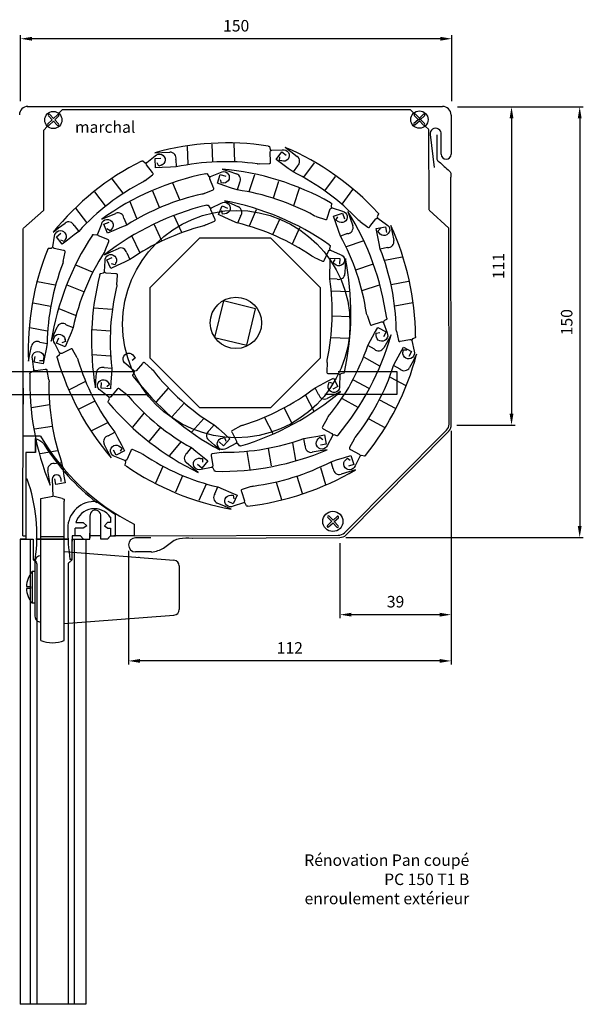
# Model space of a CAD drawing. Extents: x 39 to 384, y -35 to 308.
# Drawn here: x 189 to 384, y -34 to 308 of the extents above; entities that cross this region are included whole.
import ezdxf

# ---------------------------------------------------------------- set-up
doc = ezdxf.new("R2010")
doc.units = 0
doc.linetypes.add('AXES', pattern=[50.8, 31.75, -6.35, 6.35, -6.35])
doc.layers.get('0').update_dxf_attribs({"linetype": 'CONTINUOUS'})
doc.layers.get('DEFPOINTS').update_dxf_attribs({"linetype": 'CONTINUOUS'})
for name, color, linetype in [('COFFRE', 1, 'CONTINUOUS'), ('COFFRE_PAN_COUPÉ', 72, 'CONTINUOUS'), ('GENOUILLÈRE', 7, 'CONTINUOUS'), ('GUIDE', 171, 'CONTINUOUS'), ('LAME', 7, 'CONTINUOUS'), ('LAME_FINALE', 7, 'CONTINUOUS'), ('POLYGONE', 7, 'CONTINUOUS'), ('SUPPORT_AXE', 7, 'CONTINUOUS')]:
    doc.layers.add(name, color=color, linetype=linetype)
doc.dimstyles.new('ISO-25', dxfattribs={"dimtxt": 4, "dimasz": 4, "dimexe": 1.25, "dimexo": 2, "dimgap": 2, "dimtad": 1, "dimdec": 0, "dimtxsty": 'STANDARD', "dimcen": 2.5, "dimazin": 3, "dimtfac": 1, "dimtdec": 0, "dimtmove": 0, "dimatfit": 3})

# ---------------------------------------------------------------- blocks, each defined once
blk = doc.blocks.new('*D19')
at = {"layer": 'DEFPOINTS', "color": 0}
for p in [(188.87, 301.56), (188.87, 277.89), (338.74, 277.89)]:
    blk.add_point(p, dxfattribs=at)
at = {"layer": 'POLYGONE', "color": 0}
for p, q in [((188.87, 279.89), (188.87, 302.81)), ((334.74, 301.56), (192.87, 301.56)), ((338.74, 279.89), (338.74, 302.81))]:
    blk.add_line(p, q, dxfattribs=at)
for points in [[(192.87, 302.23), (192.87, 300.9), (188.87, 301.56)], [(334.74, 302.23), (334.74, 300.9), (338.74, 301.56)]]:
    blk.add_solid(points, dxfattribs=at)
at = {"layer": 'POLYGONE', "color": 0, "insert": (263.8, 305.56), "char_height": 4, "attachment_point": 5}
blk.add_mtext('150', dxfattribs=at)
blk = doc.blocks.new('*D23')
at = {"layer": 'DEFPOINTS', "color": 0}
for p in [(338.74, 277.89), (299.85, 128.24), (383.16, 128.24)]:
    blk.add_point(p, dxfattribs=at)
at = {"layer": 'POLYGONE', "color": 0}
for p, q in [((340.74, 277.89), (384.41, 277.89)), ((383.16, 273.89), (383.16, 132.24)), ((301.85, 128.24), (384.41, 128.24))]:
    blk.add_line(p, q, dxfattribs=at)
for points in [[(382.49, 273.89), (383.83, 273.89), (383.16, 277.89)], [(382.49, 132.24), (383.83, 132.24), (383.16, 128.24)]]:
    blk.add_solid(points, dxfattribs=at)
at = {"layer": 'POLYGONE', "color": 0, "insert": (379.16, 203.06), "char_height": 4, "attachment_point": 5, "rotation": 90}
blk.add_mtext('150', dxfattribs=at)
blk = doc.blocks.new('*D24')
at = {"layer": 'DEFPOINTS', "color": 0}
for p in [(340.74, 277.89), (338.51, 167.26), (359.47, 167.26)]:
    blk.add_point(p, dxfattribs=at)
at = {"layer": 'POLYGONE', "color": 0}
for p, q in [((342.74, 277.89), (360.72, 277.89)), ((359.47, 273.89), (359.47, 171.26)), ((340.51, 167.26), (360.72, 167.26))]:
    blk.add_line(p, q, dxfattribs=at)
for points in [[(358.8, 273.89), (360.13, 273.89), (359.47, 277.89)], [(358.8, 171.26), (360.13, 171.26), (359.47, 167.26)]]:
    blk.add_solid(points, dxfattribs=at)
at = {"layer": 'POLYGONE', "color": 0, "insert": (355.47, 222.57), "char_height": 4, "attachment_point": 5, "rotation": 90}
blk.add_mtext('111', dxfattribs=at)
blk = doc.blocks.new('*D25')
at = {"layer": 'DEFPOINTS', "color": 0}
for p in [(338.51, 167.32), (226.37, 125.66), (226.37, 85.35)]:
    blk.add_point(p, dxfattribs=at)
at = {"layer": 'POLYGONE', "color": 0}
for p, q in [((338.51, 165.32), (338.51, 84.1)), ((226.37, 123.66), (226.37, 84.1)), ((334.51, 85.35), (230.37, 85.35))]:
    blk.add_line(p, q, dxfattribs=at)
for points in [[(230.37, 86.02), (230.37, 84.69), (226.37, 85.35)], [(334.51, 86.02), (334.51, 84.69), (338.51, 85.35)]]:
    blk.add_solid(points, dxfattribs=at)
at = {"layer": 'POLYGONE', "color": 0, "insert": (282.44, 89.35), "char_height": 4, "attachment_point": 5}
blk.add_mtext('112', dxfattribs=at)
blk = doc.blocks.new('*D26')
at = {"layer": 'DEFPOINTS', "color": 0}
for p in [(299.85, 128.24), (338.51, 128.24), (299.85, 101.42)]:
    blk.add_point(p, dxfattribs=at)
at = {"layer": 'POLYGONE', "color": 0}
for p, q in [((299.85, 126.24), (299.85, 100.17)), ((338.51, 126.24), (338.51, 100.17)), ((334.51, 101.42), (303.85, 101.42))]:
    blk.add_line(p, q, dxfattribs=at)
for points in [[(303.85, 102.08), (303.85, 100.75), (299.85, 101.42)], [(334.51, 102.08), (334.51, 100.75), (338.51, 101.42)]]:
    blk.add_solid(points, dxfattribs=at)
at = {"layer": 'POLYGONE', "color": 0, "insert": (319.18, 105.42), "char_height": 4, "attachment_point": 5}
blk.add_mtext('39', dxfattribs=at)

msp = doc.modelspace()

# ---------------------------------------------------------------- linework, layer by layer
at = {"layer": 'COFFRE', "color": 7}
for p, q in [((191.21, 278.06), (335.46, 278.06)), ((338.47, 275.07), (338.47, 261.42)), ((331.18, 268.27), (332.54, 256.84)), ((335.04, 261.42), (335.04, 268.31))]:
    msp.add_line(p, q, dxfattribs=at)
for centre, radius, start, end in [((191.46, 275.07), 3, 90, 180), ((335.46, 275.06), 3, 0, 90), ((333.11, 268.51), 1.95, 354.0054, 188.578), ((336.76, 261.42), 1.71, 180, 0)]:
    msp.add_arc(centre, radius, start, end, dxfattribs=at)
at = {"layer": 'COFFRE_PAN_COUPÉ', "color": 7}
for p, q in [((333.52, 268.18), (333.52, 260.08)), ((338.51, 167.32), (338.41, 253.44)), ((301.96, 129.12), (337.63, 165.2)), ((234.16, 128.11), (228.82, 128.11)), ((248.62, 128.05), (299.85, 128.24)), ((234.38, 123.22), (228.82, 123.22))]:
    msp.add_line(p, q, dxfattribs=at)
at = {"layer": 'COFFRE_PAN_COUPÉ', "color": 7, "linetype": 'AXES'}
msp.add_arc((335.51, 167.32), 3, 314.942, 359.9257, dxfattribs=at)
at = {"layer": 'COFFRE_PAN_COUPÉ', "color": 7}
for centre, radius, start, end in [((228.82, 125.66), 2.44, 90, 270), ((299.84, 131.24), 3, 270.0857, 314.942)]:
    msp.add_arc(centre, radius, start, end, dxfattribs=at)
msp.add_spline([(333.52, 260.21), (333.54, 259.71), (333.75, 259.31), (334.28, 258.79), (337.91, 255.55), (338.28, 255.09), (338.39, 254.63), (338.41, 254.09), (338.41, 253.44)], degree=3, dxfattribs=at)
at = {"layer": 'COFFRE_PAN_COUPÉ', "color": 7, "end_tangent": (1, 0)}
msp.add_spline([(234.43, 123.16), (238.56, 124.53), (242.24, 127.28), (244.07, 127.9), (248.51, 128.05)], degree=3, dxfattribs=at)
at = {"layer": 'GENOUILLÈRE', "color": 7}
for p, q in [((155.36, 185.9), (227.91, 185.9)), ((161.88, 177.9), (232.88, 177.9))]:
    msp.add_line(p, q, dxfattribs=at)
at = {"layer": 'GENOUILLÈRE'}
for p, q in [((299.18, 185.88), (319.63, 185.9)), ((319.63, 185.9), (319.63, 177.95)), ((319.63, 177.95), (294.61, 177.97))]:
    msp.add_line(p, q, dxfattribs=at)
at = {"layer": 'GUIDE', "color": 7}
for p, q in [((194.01, 161.92), (194.01, 162.6)), ((194.01, 162.46), (194.01, 162.19)), ((194.01, 157.74), (194.01, 162.09)), ((194.01, 157.74), (194.01, 162.09)), ((194.01, 161.4), (194.01, 157.74)), ((194.01, 161.4), (194.01, 157.74)), ((190.7, 157.81), (190.7, 127.67)), ((190.7, 157.81), (190.7, 127.67)), ((190.72, 157.74), (190.7, 154.08)), ((190.72, 157.74), (190.7, 154.08)), ((194.01, 157.74), (190.72, 157.74)), ((194.01, 157.74), (190.72, 157.74)), ((190.7, 148.57), (191.21, 148.57)), ((190.7, 148.57), (191.21, 148.57)), ((221.91, 136.16), (215.19, 140.73)), ((221.91, 136.16), (215.19, 140.73)), ((215.19, 140.73), (215.19, 140.73)), ((215.19, 140.73), (215.19, 140.73)), ((212.99, 135.81), (212.99, 128.07)), ((216.77, 127.68), (216.72, 135.52)), ((220.07, 135.26), (220.07, 133.42)), ((220.07, 135.26), (220.07, 133.42)), ((221.86, 136.19), (221.86, 136.22)), ((221.86, 136.19), (221.86, 136.22)), ((221.86, 129.62), (221.86, 136.17)), ((221.86, 129.62), (221.86, 136.17)), ((207.77, 131.47), (207.77, 128.81)), ((207.77, 131.47), (207.77, 128.81)), ((210.62, 131.52), (207.8, 131.52)), ((210.62, 131.52), (207.8, 131.52)), ((208.11, 133.42), (210.67, 133.42)), ((208.11, 133.42), (210.67, 133.42)), ((211.85, 132.34), (210.62, 131.52)), ((211.85, 132.34), (210.62, 131.52)), ((210.67, 133.42), (211.85, 132.34)), ((210.67, 133.42), (211.85, 132.34)), ((219.14, 133.42), (218.01, 132.29)), ((219.14, 133.42), (218.01, 132.29)), ((218.01, 132.29), (219.25, 131.47)), ((218.01, 132.29), (219.25, 131.47)), ((220.07, 133.42), (219.14, 133.42)), ((220.07, 133.42), (219.14, 133.42)), ((219.25, 131.47), (220.07, 131.47)), ((219.25, 131.47), (220.07, 131.47)), ((220.09, 131.46), (220.09, 129.62)), ((220.09, 131.46), (220.09, 129.62)), ((190.7, 127.67), (193.22, 127.67)), ((190.7, 127.67), (193.22, 127.67)), ((193.22, 127.67), (193.22, 120.58)), ((193.22, 127.67), (193.22, 120.58)), ((194.63, 127.68), (205.37, 127.68)), ((194.63, 127.68), (205.37, 127.68)), ((194.63, 127.68), (205.37, 127.68)), ((206.77, 128.81), (206.77, 127.01)), ((206.77, 128.81), (206.77, 127.01)), ((209.74, 128.81), (206.77, 128.81)), ((209.74, 128.81), (206.77, 128.81)), ((206.77, 120.59), (206.77, 127.59)), ((206.77, 120.59), (206.77, 127.59)), ((210.63, 127.78), (209.74, 128.81)), ((210.61, 127.68), (212.99, 127.68)), ((210.61, 127.68), (212.99, 127.68)), ((212.99, 127.68), (212.99, 129.76)), ((212.99, 127.68), (212.99, 129.76)), ((219.03, 127.68), (216.77, 127.68)), ((220.09, 128.81), (219.03, 127.68)), ((219.27, 128), (220.09, 128.81)), ((220.09, 129.62), (220.09, 128.81)), ((220.09, 129.62), (220.09, 128.81)), ((220.09, 128.81), (221.9, 128.81)), ((220.09, 128.81), (221.9, 128.81)), ((221.86, 129.62), (221.86, 130)), ((221.86, 129.81), (221.86, 130)), ((221.86, 129.81), (221.86, 130)), ((221.86, 129.62), (221.86, 130)), ((221.9, 128.81), (221.86, 129.81)), ((221.9, 128.81), (221.86, 129.81)), ((221.92, 129.62), (221.86, 129.62)), ((221.86, 129.62), (221.86, 129.62)), ((221.86, 129.62), (221.86, 129.62)), ((221.92, 129.62), (221.86, 129.62)), ((193.22, 120.58), (194.04, 120.58)), ((193.22, 120.58), (194.04, 120.58)), ((206.77, 120.59), (206, 120.59)), ((206.77, 120.59), (206, 120.59))]:
    msp.add_line(p, q, dxfattribs=at)
msp.add_lwpolyline([(259.38, 210.45), (256.31, 197.77), (267.49, 195.07), (270.56, 207.75)], close=True, dxfattribs=at)
for centre, radius in [((263.84, 202.41), 39.5), ((263.72, 202.82), 8.91)]:
    msp.add_circle(centre, radius, dxfattribs=at)
for centre, radius, start, end in [((263.76, 202.89), 79.01, 212.0843, 212.109), ((263.76, 202.89), 79.01, 212.4292, 232.2334), ((135.07, 128.82), 59.49, 352.0938, 19.3066), ((135.07, 128.82), 59.49, 352.0938, 19.3066), ((214.57, 131.47), 9.29, 85.2354, 180.277), ((214.57, 131.47), 9.29, 85.2354, 180.277), ((214.52, 131.47), 6.77, 33.7927, 163.1019), ((214.52, 131.47), 6.77, 33.7927, 163.1019), ((214.87, 135.87), 1.88, 349.4049, 186.875), ((214.87, 135.87), 1.88, 349.4049, 186.875), ((281.38, 131.39), 76.1, 179.9421, 188.158), ((281.38, 131.39), 76.1, 179.9421, 188.158), ((214.57, 131.47), 9.29, 180.2777, 180.437), ((214.57, 131.47), 9.29, 180.2777, 180.437), ((214.57, 131.47), 9.29, 180.5151, 180.9489), ((214.57, 131.47), 9.29, 180.5151, 180.9489), ((214.57, 131.47), 9.29, 181.2651, 181.4447), ((214.57, 131.47), 9.29, 181.2651, 181.4447)]:
    msp.add_arc(centre, radius, start, end, dxfattribs=at)
at = {"layer": 'GUIDE', "color": 7, "end_tangent": (0.537297, -0.843393)}
msp.add_spline([(194.01, 162.6), (196.82, 160.92), (197.07, 160.51)], degree=3, dxfattribs=at)
at = {"layer": 'LAME', "color": 7}
for p, q in [((247.07, 257.96), (246.84, 264.12)), ((255.73, 258.81), (255.5, 264.97)), ((263.29, 258.88), (263.06, 265.18)), ((274.91, 264.28), (275.23, 264.19)), ((275.32, 264.08), (275.57, 263.07)), ((280.8, 263.83), (282.76, 262.38)), ((232.75, 258.56), (235.65, 260.83)), ((235.53, 261.96), (237.96, 262.05)), ((235.6, 259.99), (237.57, 260.06)), ((237.96, 262.05), (240.78, 262.15)), ((275.73, 258.79), (275.6, 262.19)), ((276.13, 262.79), (279.81, 262.96)), ((277.68, 259.61), (279.63, 262.24)), ((278.82, 259.29), (278.99, 260.57)), ((279.63, 262.24), (281.22, 261.07)), ((282.76, 262.38), (285.03, 260.7)), ((230.89, 259.06), (231.21, 259.18)), ((231.34, 259.13), (232.13, 258.46)), ((234.74, 255.06), (232.67, 257.76)), ((235.72, 256.71), (235.6, 259.99)), ((238.09, 256.8), (235.72, 256.71)), ((236.97, 257.26), (236.37, 258.41)), ((237.73, 257.59), (236.97, 257.26)), ((240.97, 256.9), (238.09, 256.8)), ((242.98, 257.02), (240.97, 256.9)), ((242.86, 259.59), (242.98, 257.02)), ((271.98, 258.04), (271.43, 258.02)), ((271.98, 258.04), (275.3, 258.16)), ((279.59, 258.2), (277.68, 259.61)), ((279.63, 259.11), (278.82, 259.29)), ((281.91, 256.48), (279.59, 258.2)), ((285.06, 257.41), (283.55, 255.32)), ((287.33, 253.5), (291, 258.46)), ((232.12, 252.28), (234.76, 254.31)), ((253.28, 254.67), (253.61, 254.69)), ((253.73, 254.61), (254.31, 253.75)), ((254.93, 253.69), (258.33, 255.12)), ((257.25, 251.32), (258.29, 254.43)), ((258.29, 254.43), (260.15, 253.8)), ((258.91, 256.3), (261.22, 255.52)), ((261.22, 255.52), (263.89, 254.63)), ((268.3, 248.49), (270.26, 254.34)), ((283.55, 255.32), (281.91, 256.48)), ((294.63, 248.76), (298.3, 253.72)), ((224.56, 247.93), (220.71, 252.92)), ((232.12, 252.28), (231.69, 251.95)), ((244.23, 245.59), (241.84, 251.42)), ((255.94, 249.79), (254.65, 252.94)), ((259.49, 250.57), (257.25, 251.32)), ((258.67, 251.33), (258.39, 252.59)), ((259.49, 251.44), (258.67, 251.33)), ((262.22, 249.65), (259.49, 250.57)), ((264.94, 251.5), (264.15, 249.05)), ((276.71, 246.23), (278.67, 252.08)), ((218.44, 243.48), (214.68, 248.37)), ((237.16, 242.91), (234.82, 248.62)), ((252.68, 247.8), (252.17, 247.59)), ((252.68, 247.8), (255.76, 249.06)), ((264.15, 249.05), (262.22, 249.65)), ((283.81, 243.64), (285.81, 249.62)), ((300.59, 244.11), (304.33, 249.18)), ((229.33, 239.13), (226.99, 244.84)), ((253.57, 243.73), (253.91, 243.77)), ((254.03, 243.69), (254.65, 242.86)), ((255.27, 242.81), (258.61, 244.38)), ((257.64, 240.46), (258.98, 243.46)), ((258.98, 243.46), (260.78, 242.65)), ((259.78, 245.25), (262, 244.26)), ((262, 244.26), (264.58, 243.11)), ((296.59, 244.6), (296.86, 244.4)), ((296.9, 244.26), (296.78, 243.23)), ((211.88, 237.76), (208.12, 242.65)), ((217.11, 238.9), (219.36, 239.82)), ((219.36, 239.82), (221.98, 240.89)), ((244.9, 234.29), (242.28, 240.02)), ((256.43, 238.96), (255.01, 242.06)), ((259.8, 239.5), (257.64, 240.46)), ((259.09, 240.61), (258.76, 241.86)), ((259.91, 240.76), (259.09, 240.61)), ((265.32, 239.9), (264.29, 237.53)), ((268.38, 236.57), (270.89, 242.21)), ((291.64, 239.79), (291.13, 239.96)), ((291.64, 239.79), (294.8, 238.73)), ((295.42, 239.17), (296.5, 242.4)), ((297.2, 242.78), (300.71, 241.63)), ((297.65, 239.86), (300.76, 240.91)), ((298.41, 237.61), (297.65, 239.86)), ((298.48, 238.55), (299.1, 239.69)), ((300.76, 240.91), (301.39, 239.04)), ((302.62, 241.54), (303.4, 239.23)), ((313.23, 240.67), (312.79, 239.72)), ((313.04, 241.08), (313.23, 240.81)), ((202.09, 235.81), (204.32, 237.53)), ((207.5, 236.65), (209.1, 234.63)), ((215.68, 233.78), (217.06, 237.2)), ((217.86, 237.08), (219.68, 237.83)), ((219.1, 234.04), (217.86, 237.08)), ((225.81, 236.83), (223.97, 236.03)), ((224.81, 239.21), (225.81, 236.83)), ((237.95, 231.33), (235.38, 236.94)), ((253.25, 236.84), (252.76, 236.61)), ((253.25, 236.84), (256.28, 238.22)), ((262.44, 238.32), (259.8, 239.5)), ((264.29, 237.53), (262.44, 238.32)), ((276.52, 233.52), (279.04, 239.15)), ((299.33, 234.88), (298.41, 237.61)), ((299.18, 238.1), (298.48, 238.55)), ((303.4, 239.23), (304.31, 236.56)), ((306.85, 238.03), (306.42, 238.36)), ((306.85, 238.03), (309.53, 236.05)), ((310.25, 236.28), (312.27, 239.02)), ((312.43, 235.59), (315.64, 236.22)), ((313.06, 239.16), (316.04, 236.99)), ((315.64, 236.22), (316.03, 234.29)), ((317.58, 236.61), (318.05, 234.22)), ((200.04, 229.28), (200.72, 232.91)), ((200.16, 234.33), (202.09, 235.81)), ((201.36, 232.77), (202.92, 233.97)), ((203.36, 230.17), (201.36, 232.77)), ((207.53, 233.37), (205.24, 231.61)), ((209.1, 234.63), (207.53, 233.37)), ((213.81, 233.29), (214.03, 233.55)), ((214.17, 233.58), (215.19, 233.39)), ((219.15, 231.75), (216, 233.05)), ((219.98, 234.77), (218.88, 235.46)), ((221.3, 234.94), (219.1, 234.04)), ((220.48, 235.43), (219.98, 234.77)), ((223.97, 236.03), (221.3, 234.94)), ((230.27, 227.23), (227.7, 232.84)), ((283.34, 230.25), (285.91, 236.01)), ((300.02, 232.99), (299.33, 234.88)), ((302.45, 233.84), (300.02, 232.99)), ((312.89, 233.26), (312.43, 235.59)), ((313.45, 230.43), (312.89, 233.26)), ((312.98, 234.74), (313.92, 235.64)), ((313.5, 234.1), (312.98, 234.74)), ((318.05, 234.22), (318.6, 231.46)), ((204.07, 231.11), (202.86, 231.57)), ((205.24, 231.61), (203.36, 230.17)), ((204.42, 231.85), (204.07, 231.11)), ((218.27, 228.03), (219.54, 231.1)), ((296.15, 229.97), (296.4, 229.75)), ((296.43, 229.61), (296.21, 228.59)), ((302.08, 229.33), (307.93, 231.31)), ((313.88, 228.47), (313.45, 230.43)), ((198.32, 228.44), (198.48, 228.73)), ((198.61, 228.79), (199.65, 228.8)), ((203.85, 227.98), (200.51, 228.64)), ((203.73, 224.16), (204.36, 227.43)), ((218.27, 228.03), (218.06, 227.53)), ((218.08, 226.52), (220.29, 227.53)), ((220.29, 227.53), (222.85, 228.7)), ((225.75, 227.14), (226.85, 224.8)), ((290.77, 225.67), (290.27, 225.89)), ((294.46, 224.68), (295.85, 227.79)), ((296.59, 228.1), (299.97, 226.63)), ((316.41, 229), (313.88, 228.47)), ((203.73, 224.16), (203.62, 223.63)), ((213.89, 220.48), (208.06, 222.89)), ((218.03, 220.69), (218.23, 224.37)), ((218.9, 224.73), (220.69, 225.54)), ((220.26, 221.74), (218.9, 224.73)), ((222.41, 222.73), (220.26, 221.74)), ((221.78, 223.02), (220.52, 223.32)), ((222.03, 223.81), (221.78, 223.02)), ((225.04, 223.93), (222.41, 222.73)), ((226.85, 224.8), (225.04, 223.93)), ((290.77, 225.67), (293.8, 224.31)), ((296.33, 220.1), (296.42, 222.98)), ((296.42, 222.98), (296.5, 225.35)), ((296.5, 225.35), (299.77, 225.24)), ((297.46, 223.77), (298.18, 224.85)), ((298.11, 223.26), (297.46, 223.77)), ((299.77, 225.24), (299.71, 223.28)), ((301.67, 222.75), (301.58, 219.93)), ((301.74, 225.18), (301.67, 222.75)), ((305.37, 221.28), (311.21, 223.25)), ((315.46, 224.58), (321.51, 225.78)), ((216.43, 219.62), (216.55, 219.93)), ((216.68, 220.01), (217.7, 220.16)), ((221.98, 219.9), (218.58, 220.11)), ((222.36, 216.09), (222.56, 219.42)), ((296.31, 218.08), (296.33, 220.1)), ((200.93, 215.89), (194.74, 217.1)), ((210.81, 213.57), (205.11, 215.93)), ((222.36, 216.09), (222.32, 215.55)), ((298.89, 218.03), (296.31, 218.08)), ((307.6, 214.05), (313.57, 216.07)), ((317.68, 216.16), (323.73, 217.37)), ((296.97, 213.94), (303.13, 213.75)), ((199.28, 208.52), (193.23, 209.7)), ((318.95, 208.71), (325.13, 209.94)), ((207.98, 205.35), (202.28, 207.71)), ((220.67, 207.53), (214.38, 207.91)), ((309.27, 205.49), (309.09, 206)), ((309.27, 205.49), (310.33, 202.33)), ((204.74, 202.2), (207.14, 201.24)), ((297.22, 205.24), (303.39, 205.05)), ((311.05, 202.11), (314.28, 203.2)), ((315.01, 202.87), (316.22, 199.38)), ((316.01, 204.01), (315.11, 203.48)), ((316.09, 204.46), (316.1, 204.12)), ((198.14, 199.89), (192.08, 201.07)), ((199.54, 196.52), (200.47, 198.76)), ((200.47, 198.76), (201.55, 201.37)), ((206.41, 199.36), (205.3, 196.7)), ((207.14, 201.24), (206.41, 199.36)), ((220.01, 200), (213.86, 200.38)), ((310.48, 196.69), (311.89, 199.21)), ((311.89, 199.21), (313.04, 201.27)), ((312.42, 199.29), (313.7, 199.49)), ((312.48, 198.46), (312.42, 199.29)), ((313.04, 201.27), (315.91, 199.68)), ((315.91, 199.68), (314.95, 197.96)), ((317.63, 198.72), (316.44, 196.6)), ((319.5, 200), (319.39, 200.54)), ((319.5, 200), (320.15, 196.74)), ((195.58, 196.16), (198.12, 195.69)), ((198.12, 195.69), (197.78, 193.71)), ((202.43, 192.41), (200.73, 195.68)), ((201.37, 195.76), (202.12, 197.58)), ((204.39, 194.51), (201.37, 195.76)), ((204.47, 196.32), (203.24, 195.94)), ((204.29, 197.13), (204.47, 196.32)), ((205.3, 196.7), (204.39, 194.51)), ((296.79, 197.7), (303.09, 197.5)), ((309.54, 194.91), (310.48, 196.69)), ((316.44, 196.6), (315.07, 194.13)), ((320.83, 196.42), (324.18, 197.08)), ((324.85, 196.66), (325.6, 193.05)), ((325.99, 197.66), (325.03, 197.25)), ((326.13, 198.1), (326.09, 197.77)), ((191.61, 189.56), (192.08, 191.95)), ((192.08, 191.95), (192.62, 194.72)), ((197.78, 193.71), (197.22, 190.88)), ((201.61, 191.13), (202.42, 191.78)), ((206.24, 193.73), (203.2, 192.18)), ((208.49, 190.65), (206.98, 193.61)), ((220.01, 191.3), (213.86, 191.67)), ((311.81, 193.68), (309.54, 194.91)), ((319.4, 189.77), (320.77, 192.31)), ((320.77, 192.31), (321.88, 194.4)), ((321.78, 192.62), (321.82, 193.45)), ((321.82, 193.45), (323.12, 193.48)), ((321.88, 194.4), (324.77, 192.85)), ((324.77, 192.85), (323.84, 191.12)), ((326.51, 191.93), (325.36, 189.78)), ((193.49, 186.63), (193.01, 190.29)), ((193.55, 189.18), (193.92, 191.12)), ((196.76, 188.56), (193.55, 189.18)), ((196.75, 189.61), (195.46, 189.68)), ((196.86, 190.43), (196.75, 189.61)), ((197.22, 190.88), (196.76, 188.56)), ((201.6, 190.67), (201.54, 191)), ((208.49, 190.65), (208.74, 190.16)), ((228.21, 186.15), (225.43, 188.57)), ((228.69, 190.54), (227.67, 189.73)), ((228.23, 191.22), (228.69, 190.54)), ((231.27, 188.76), (229, 186.21)), ((234.49, 186.71), (232.01, 188.92)), ((295.36, 189.09), (295.25, 185.76)), ((295.36, 189.09), (295.37, 189.63)), ((308.22, 190.93), (313.61, 187.92)), ((318.49, 187.97), (319.4, 189.77)), ((325.36, 189.78), (324.04, 187.29)), ((192.13, 185.2), (192.18, 185.53)), ((192.29, 185.63), (193.26, 186)), ((197.49, 186.66), (194.12, 186.13)), ((198.68, 183.03), (198.16, 186.32)), ((215.06, 182.63), (215.23, 185.45)), ((217.97, 187.27), (220.55, 187.14)), ((220.47, 185.13), (220.29, 182.25)), ((220.55, 187.14), (220.47, 185.13)), ((227.9, 184.66), (228.42, 185.56)), ((234.49, 186.71), (234.9, 186.35)), ((295.84, 185.29), (299.25, 185.19)), ((301.15, 185.34), (300.13, 185.16)), ((301.38, 185.74), (301.27, 185.42)), ((320.78, 186.78), (318.49, 187.97)), ((198.68, 183.03), (198.76, 182.49)), ((211.39, 182.42), (205.78, 179.55)), ((214.91, 180.2), (215.06, 182.63)), ((216.87, 180.08), (216.99, 182.05)), ((219.8, 181.4), (218.82, 180.55)), ((219.31, 182.07), (219.8, 181.4)), ((220.29, 182.25), (220.15, 179.88)), ((228.06, 184.23), (227.88, 184.52)), ((292.99, 181.23), (295.55, 182.55)), ((295.55, 182.55), (297.66, 183.64)), ((295.91, 181.38), (296.14, 182.18)), ((296.14, 182.18), (297.41, 181.91)), ((297.66, 183.64), (299.16, 180.73)), ((299.81, 184.62), (299.73, 180.93)), ((304.46, 183.08), (309.85, 180.08)), ((317.25, 183.96), (322.69, 181.06)), ((219.51, 176.99), (216.63, 179.3)), ((220.15, 179.88), (216.87, 180.08)), ((222.46, 179.74), (220.3, 177.1)), ((225.77, 177.83), (223.19, 179.93)), ((240.18, 180.09), (235.99, 175.38)), ((291.22, 180.27), (292.99, 181.23)), ((292.43, 177.99), (291.22, 180.27)), ((299.16, 180.73), (297.41, 179.82)), ((300.07, 178.98), (297.91, 177.86)), ((214.65, 175.6), (209.16, 172.79)), ((219.45, 175.07), (219.26, 175.35)), ((219.27, 175.5), (219.75, 176.42)), ((225.77, 177.83), (226.19, 177.49)), ((245.69, 174.91), (241.59, 170.31)), ((287.92, 177.68), (290.75, 172.2)), ((297.91, 177.86), (295.4, 176.57)), ((300.6, 176.58), (306.11, 173.51)), ((313.63, 176.05), (319.07, 173.15)), ((198.88, 174.3), (192.65, 173.32)), ((231.74, 171.47), (227.77, 166.58)), ((280.45, 173.22), (283.28, 167.74)), ((219.08, 168.1), (213.58, 165.3)), ((252.53, 169.54), (248.43, 164.93)), ((273.65, 169.92), (276.54, 164.33)), ((295.38, 169.59), (293.76, 166.68)), ((295.38, 169.59), (295.64, 170.06)), ((309.89, 169.48), (315.45, 166.51)), ((199.86, 166.81), (193.76, 165.85)), ((219.37, 163.59), (221.66, 164.79)), ((221.66, 164.79), (222.61, 163.02)), ((237.48, 166.54), (233.58, 161.76)), ((254.44, 165.44), (256.14, 167.39)), ((256.14, 167.39), (257.67, 166.08)), ((257.67, 166.08), (259.82, 164.16)), ((262.35, 164.71), (263.92, 161.68)), ((265.43, 166.99), (262.47, 165.46)), ((265.43, 166.99), (265.91, 167.24)), ((294.07, 166), (297.05, 164.34)), ((222.61, 163.02), (223.92, 160.45)), ((244.55, 161.47), (240.65, 156.69)), ((256.28, 160.28), (254.18, 162.16)), ((259.41, 160.13), (257.94, 161.44)), ((258.96, 162.75), (259.77, 162.94)), ((261.59, 162.58), (259.41, 160.13)), ((259.77, 162.94), (260.16, 161.7)), ((259.82, 164.16), (261.59, 162.58)), ((263.7, 160.92), (260.44, 159.2)), ((264.98, 160.1), (264.32, 160.91)), ((283.41, 161.18), (284.45, 155.09)), ((287.34, 162.65), (289.32, 163.02)), ((287.8, 160.11), (287.34, 162.65)), ((289.32, 163.02), (292.16, 163.5)), ((292.16, 163.5), (294.5, 163.9)), ((292.33, 162.49), (292.9, 163.09)), ((292.9, 163.09), (293.91, 162.28)), ((294.5, 163.9), (295.05, 160.67)), ((297.29, 163.58), (295.52, 160.34)), ((298.8, 163.6), (297.81, 163.91)), ((299.19, 163.84), (298.95, 163.61)), ((304.79, 162.39), (303.22, 159.46)), ((304.79, 162.39), (305.05, 162.87)), ((201.73, 158.31), (195.64, 157.35)), ((219.21, 158.12), (217.93, 160.63)), ((220.32, 155.95), (219.21, 158.12)), ((222.08, 156.85), (221.18, 158.6)), ((224.99, 158.34), (222.08, 156.85)), ((224.16, 159.28), (223.44, 158.2)), ((223.5, 159.79), (224.16, 159.28)), ((223.92, 160.45), (224.99, 158.34)), ((227.16, 158.39), (225.8, 155.27)), ((230.86, 157.44), (227.81, 158.77)), ((230.86, 157.44), (231.36, 157.22)), ((246.63, 157.46), (248.24, 159.48)), ((248.24, 159.48), (249.83, 158.24)), ((249.83, 158.24), (252.06, 156.42)), ((258.73, 157.82), (255.45, 157.26)), ((258.1, 158.66), (256.28, 160.28)), ((258.73, 157.82), (259.27, 157.91)), ((265.44, 160.09), (265.1, 160.03)), ((267.45, 158.12), (268.51, 151.91)), ((274.94, 159.19), (275.97, 153.11)), ((292.98, 158.32), (290.2, 157.85)), ((295.38, 158.73), (292.98, 158.32)), ((295.05, 160.67), (293.1, 160.34)), ((303.55, 158.78), (306.56, 157.17)), ((200.61, 153.94), (203.15, 154.36)), ((203.15, 154.36), (203.51, 152.38)), ((225.06, 154.96), (221.67, 156.4)), ((225.23, 153.45), (225.45, 154.47)), ((248.7, 152.39), (246.51, 154.17)), ((251.29, 155.74), (252.12, 155.68)), ((253.9, 154.92), (251.83, 152.38)), ((252.06, 156.42), (253.9, 154.92)), ((252.12, 155.68), (252.11, 154.38)), ((255.11, 156.58), (255.68, 153.22)), ((296.75, 154.58), (298.65, 155.23)), ((297.54, 152.13), (296.75, 154.58)), ((298.65, 155.23), (301.41, 156.08)), ((301.41, 156.08), (303.67, 156.79)), ((301.87, 155.24), (302.43, 155.85)), ((302.43, 155.85), (303.45, 155.06)), ((303.67, 156.79), (304.65, 153.66)), ((306.81, 156.42), (305.1, 153.15)), ((308.33, 156.47), (307.33, 156.76)), ((308.71, 156.72), (308.47, 156.49)), ((198.76, 148.78), (198.32, 151.56)), ((203.51, 152.38), (203.95, 149.53)), ((225.51, 153.09), (225.26, 153.31)), ((238.32, 152.91), (235.8, 147.14)), ((250.59, 150.85), (248.7, 152.39)), ((251.83, 152.38), (250.3, 153.62)), ((255.24, 152.56), (251.61, 151.91)), ((256.21, 151.39), (255.83, 152.36)), ((256.65, 151.24), (256.31, 151.29)), ((293.05, 152.6), (294.89, 146.71)), ((302.92, 151.06), (300.22, 150.21)), ((304.65, 153.66), (302.77, 153.07)), ((305.24, 151.78), (302.92, 151.06)), ((199.14, 146.38), (198.76, 148.78)), ((201.08, 146.68), (200.78, 148.63)), ((204.32, 147.19), (201.08, 146.68)), ((203.95, 149.53), (204.32, 147.19)), ((245.17, 149.71), (242.7, 144.05)), ((277.65, 147.43), (279.53, 141.42)), ((284.92, 149.5), (286.76, 143.61)), ((253.34, 146.72), (250.87, 141.07)), ((256.43, 143.42), (257.44, 145.79)), ((257.44, 145.79), (259.3, 145.03)), ((259.3, 145.03), (261.94, 143.87)), ((261.94, 143.87), (264.11, 142.92)), ((265.63, 144.25), (266.64, 140.99)), ((269.05, 145.95), (265.87, 144.96)), ((269.05, 145.95), (269.56, 146.12)), ((262.8, 139.92), (260.99, 140.7)), ((261.95, 142.9), (262.78, 142.95)), ((262.78, 142.95), (262.95, 141.66)), ((264.11, 142.92), (262.8, 139.92)), ((259.78, 139.08), (257.2, 140.21)), ((262.01, 138.11), (259.78, 139.08)), ((266.3, 140.28), (262.78, 139.14)), ((267.41, 139.25), (266.91, 140.16)), ((267.86, 139.16), (267.53, 139.16))]:
    msp.add_line(p, q, dxfattribs=at)
for points in [[(275.23, 264.19, -0.346351), (275.32, 264.08, -60.626617)], [(235.65, 260.83, -1.312395), (237.71, 257.55, 0)], [(240.78, 262.17), (240.78, 262.15, 0.725533)], [(275.6, 262.19, -0.397811), (276.13, 262.79, -1.057972)], [(279.81, 262.96, -1.312395), (279.59, 259.1, 0)], [(285.04, 260.72), (285.03, 260.7, 0.725533)], [(231.21, 259.18, -0.346351), (231.34, 259.13, -60.626617)], [(232.67, 257.76, -0.397811), (232.75, 258.56, -1.057972)], [(271.43, 258.02, -0.124452), (271.15, 258.08, -0.596398)], [(275.3, 258.16, 0.50611), (275.73, 258.79, 6.543519)], [(234.76, 254.31, 0.50611), (234.74, 255.06, 6.543519)], [(253.61, 254.69, -0.346351), (253.73, 254.61, -60.626617)], [(254.65, 252.94, -0.397811), (254.93, 253.69, -1.057972)], [(258.33, 255.12, -1.312395), (259.46, 251.41, 0)], [(263.9, 254.65), (263.89, 254.63, 0.725533)], [(231.69, 251.95, -0.124452), (231.43, 251.83, -0.596398)], [(255.76, 249.06, 0.50611), (255.94, 249.79, 6.543519)], [(252.17, 247.59, -0.124452), (251.89, 247.55, -0.596398)], [(253.91, 243.77, -0.346351), (254.03, 243.69, -60.626617)], [(258.61, 244.38, -1.312395), (259.88, 240.72, 0)], [(264.58, 243.13), (264.58, 243.11, 0.725533)], [(296.86, 244.4, -0.346351), (296.9, 244.26, -60.626617)], [(221.96, 240.91), (221.98, 240.89, 0.725533)], [(255.01, 242.06, -0.397811), (255.27, 242.81, -1.057972)], [(291.13, 239.96, -0.124452), (290.89, 240.12, -0.596398)], [(296.5, 242.4, -0.397811), (297.2, 242.78, -1.057972)], [(300.71, 241.63, -1.312395), (299.14, 238.1, 0)], [(313.23, 240.81, -0.346351), (313.23, 240.67, -60.626617)], [(204.31, 237.55), (204.32, 237.53, 0.725533)], [(217.06, 237.2, -1.312395), (220.48, 235.39, 0)], [(252.76, 236.61, -0.124452), (252.47, 236.56, -0.596398)], [(256.28, 238.22, 0.50611), (256.43, 238.96, 6.543519)], [(294.8, 238.73, 0.50611), (295.42, 239.17, 6.543519)], [(304.33, 236.57), (304.31, 236.56, 0.725533)], [(306.42, 238.36, -0.124452), (306.23, 238.58, -0.596398)], [(309.53, 236.05, 0.50611), (310.25, 236.28, 6.543519)], [(312.27, 239.02, -0.397811), (313.06, 239.16, -1.057972)], [(316.04, 236.99, -1.312395), (313.46, 234.11, 0)], [(200.72, 232.91, -1.312395), (204.43, 231.81, 0)], [(214.03, 233.55, -0.346351), (214.17, 233.58, -60.626617)], [(216, 233.05, -0.397811), (215.68, 233.78, -1.057972)], [(200.51, 228.64, -0.397811), (200.04, 229.28, -1.057972)], [(219.54, 231.1, 0.50611), (219.15, 231.75, 6.543519)], [(296.4, 229.75, -0.346351), (296.43, 229.61, -60.626617)], [(318.62, 231.46), (318.6, 231.46, 0.725533)], [(198.48, 228.73, -0.346351), (198.61, 228.79, -60.626617)], [(204.36, 227.43, 0.50611), (203.85, 227.98, 6.543519)], [(218.06, 227.53, -0.124452), (217.89, 227.3, -0.596398)], [(218.23, 224.37, -1.312395), (222.05, 223.77, 0)], [(222.84, 228.72), (222.85, 228.7, 0.725533)], [(290.27, 225.89, -0.124452), (290.04, 226.06, -0.596398)], [(295.85, 227.79, -0.397811), (296.59, 228.1, -1.057972)], [(299.97, 226.63, -1.312395), (298.06, 223.26, 0)], [(203.62, 223.63, -0.124452), (203.5, 223.37, -0.596398)], [(293.8, 224.31, 0.50611), (294.46, 224.68, 6.543519)], [(216.55, 219.93, -0.346351), (216.68, 220.01, -60.626617)], [(218.58, 220.11, -0.397811), (218.03, 220.69, -1.057972)], [(222.56, 219.42, 0.50611), (221.98, 219.9, 6.543519)], [(301.6, 219.93), (301.58, 219.93, 0.725533)], [(222.32, 215.55, -0.124452), (222.24, 215.28, -0.596398)], [(309.09, 206, -0.124452), (309.07, 206.29, -0.596398)], [(310.33, 202.33, 0.50611), (311.05, 202.11, 6.543519)], [(314.28, 203.2, -0.397811), (315.01, 202.87, -1.057972)], [(316.1, 204.12, -0.346351), (316.01, 204.01, -60.626617)], [(200.73, 195.68, -1.312395), (204.32, 197.1, 0)], [(201.53, 201.38), (201.55, 201.37, 0.725533)], [(316.22, 199.38, -1.312395), (312.45, 198.49, 0)], [(319.39, 200.54, -0.124452), (319.41, 200.82, -0.596398)], [(320.15, 196.74, 0.50611), (320.83, 196.42, 6.543519)], [(324.18, 197.08, -0.397811), (324.85, 196.66, -1.057972)], [(326.09, 197.77, -0.346351), (325.99, 197.66, -60.626617)], [(192.6, 194.72), (192.62, 194.72, 0.725533)], [(193.01, 190.29, -1.312395), (196.88, 190.4, 0)], [(203.2, 192.18, -0.397811), (202.43, 192.41, -1.057972)], [(206.98, 193.61, 0.50611), (206.24, 193.73, 6.543519)], [(225.43, 188.57, -1.312395), (228.26, 191.21, 0)], [(315.09, 194.12), (315.07, 194.13, 0.725533)], [(325.6, 193.05, -1.312395), (321.75, 192.65, 0)], [(201.54, 191, -0.346351), (201.61, 191.13, -60.626617)], [(208.74, 190.16, -0.124452), (208.8, 189.88, -0.596398)], [(232.01, 188.92, 0.50611), (231.27, 188.76, 6.543519)], [(295.37, 189.63, -0.124452), (295.45, 189.91, -0.596398)], [(192.18, 185.53, -0.346351), (192.29, 185.63, -60.626617)], [(194.12, 186.13, -0.397811), (193.47, 186.58, -1.057972)], [(198.16, 186.32, 0.50611), (197.49, 186.66, 6.543519)], [(215.21, 185.44), (215.23, 185.45, 0.725533)], [(229, 186.21, -0.397811), (228.21, 186.15, -1.057972)], [(234.9, 186.35, -0.124452), (235.06, 186.11, -0.596398)], [(295.25, 185.76, 0.50611), (295.84, 185.29, 6.543519)], [(299.25, 185.19, -0.397811), (299.81, 184.62, -1.057972)], [(301.27, 185.42, -0.346351), (301.15, 185.34, -60.626617)], [(324.06, 187.28), (324.04, 187.29, 0.725533)], [(198.76, 182.49, -0.124452), (198.74, 182.21, -0.596398)], [(216.63, 179.3, -1.312395), (219.35, 182.05, 0)], [(227.88, 184.52, -0.346351), (227.9, 184.66, -60.626617)], [(299.73, 180.93, -1.312395), (295.89, 181.42, 0)], [(223.19, 179.93, 0.50611), (222.46, 179.74, 6.543519)], [(219.26, 175.35, -0.346351), (219.27, 175.5, -60.626617)], [(220.3, 177.1, -0.397811), (219.51, 176.99, -1.057972)], [(226.19, 177.49, -0.124452), (226.36, 177.26, -0.596398)], [(295.41, 176.55), (295.4, 176.57, 0.725533)], [(295.64, 170.06, -0.124452), (295.84, 170.27, -0.596398)], [(262.47, 165.46, 0.50611), (262.35, 164.71, 6.543519)], [(265.91, 167.24, -0.124452), (266.19, 167.3, -0.596398)], [(293.76, 166.68, 0.50611), (294.07, 166, 6.543519)], [(297.05, 164.34, -0.397811), (297.29, 163.58, -1.057972)], [(254.16, 162.14), (254.18, 162.16, 0.725533)], [(260.44, 159.2, -1.312395), (258.99, 162.78, 0)], [(263.92, 161.68, -0.397811), (263.7, 160.92, -1.057972)], [(295.52, 160.34, -1.312395), (292.33, 162.53, 0)], [(298.95, 163.61, -0.346351), (298.8, 163.6, -60.626617)], [(305.05, 162.87, -0.124452), (305.24, 163.09, -0.596398)], [(217.91, 160.62), (217.93, 160.63, 0.725533)], [(221.67, 156.4, -1.312395), (223.54, 159.79, 0)], [(227.81, 158.77, 0.50611), (227.16, 158.39, 6.543519)], [(259.27, 157.91, -0.124452), (259.55, 157.88, -0.596398)], [(265.1, 160.03, -0.346351), (264.98, 160.1, -60.626617)], [(290.21, 157.82), (290.2, 157.85, 0.725533)], [(303.22, 159.46, 0.50611), (303.55, 158.78, 6.543519)], [(225.8, 155.27, -0.397811), (225.06, 154.96, -1.057972)], [(231.36, 157.22, -0.124452), (231.59, 157.05, -0.596398)], [(246.5, 154.15), (246.51, 154.17, 0.725533)], [(251.61, 151.91, -1.312395), (251.32, 155.77, 0)], [(255.45, 157.26, 0.50611), (255.11, 156.58, 6.543519)], [(305.1, 153.15, -1.312395), (301.88, 155.28, 0)], [(306.56, 157.17, -0.397811), (306.81, 156.42, -1.057972)], [(308.47, 156.49, -0.346351), (308.33, 156.47, -60.626617)], [(198.3, 151.56), (198.32, 151.56, 0.725533)], [(225.26, 153.31, -0.346351), (225.23, 153.45, -60.626617)], [(255.68, 153.22, -0.397811), (255.24, 152.56, -1.057972)], [(256.31, 151.29, -0.346351), (256.21, 151.39, -60.626617)], [(300.23, 150.19), (300.22, 150.21, 0.725533)], [(265.87, 144.96, 0.50611), (265.63, 144.25, 6.543519)], [(269.56, 146.12, -0.124452), (269.85, 146.13, -0.596398)], [(262.78, 139.14, -1.312395), (261.98, 142.93, 0)], [(266.64, 140.99, -0.397811), (266.3, 140.28, -1.057972)], [(257.19, 140.19), (257.2, 140.21, 0.725533)], [(267.53, 139.16, -0.346351), (267.41, 139.25, -60.626617)]]:
    msp.add_lwpolyline(points, format="xyb", dxfattribs=at)
for centre, radius, start, end in [((260.66, 171.02), 94.35, 81.3113, 105.4455), ((243.73, 177.07), 94.35, 42.7254, 66.8597), ((240.82, 260.06), 2.09, 347.109, 91.1994), ((276.1, 263.45), 0.655, 215.4258, 272.1041), ((283.76, 259.04), 2.09, 308.5231, 52.6135), ((273.38, 174.82), 94.35, 116.7641, 140.8984), ((232.35, 259.07), 0.655, 250.8787, 307.557), ((260.02, 178.57), 80.27, 81.9816, 102.2518), ((272.07, 162.21), 94.35, 101.4886, 125.6229), ((254.68, 254.29), 0.655, 235.6032, 292.2815), ((250.39, 162.33), 94.35, 60.6841, 84.8184), ((263.2, 252.66), 2.09, 326.4818, 70.5722), ((247.94, 183.38), 80.27, 43.3957, 63.6659), ((268.47, 180.61), 80.27, 117.4344, 137.7046), ((268.86, 169.08), 80.27, 102.1589, 122.4291), ((252.45, 169.63), 80.27, 61.3544, 81.6246), ((276.08, 152.1), 94.35, 103.798, 127.9323), ((242.23, 152.55), 94.35, 55.145, 79.2793), ((263.7, 241.22), 2.09, 320.9427, 65.0331), ((297.41, 243.4), 0.655, 194.7986, 251.477), ((222.74, 238.95), 2.09, 7.2863, 111.3767), ((255, 243.41), 0.655, 237.9125, 294.5908), ((222.63, 191.51), 94.35, 7.8874, 32.0216), ((313.45, 239.69), 0.655, 176.84, 233.5183), ((205.57, 235.85), 2.09, 22.5618, 126.6522), ((272.59, 158.84), 80.27, 104.4683, 124.7385), ((244.99, 159.62), 80.27, 55.8153, 76.0855), ((302.32, 235.92), 2.09, 273.685, 17.7754), ((231.78, 197.35), 94.35, 0.4551, 24.5894), ((292.7, 181.53), 94.35, 146.7275, 170.8618), ((215.07, 234.03), 0.655, 280.8421, 337.5204), ((229.69, 194.28), 80.27, 8.5576, 28.8278), ((199.4, 229.41), 0.655, 292.2658, 348.9441), ((316.54, 231.08), 2.09, 266.2528, 10.3432), ((285.89, 193.32), 94.35, 158.1512, 182.2855), ((285.56, 184.09), 80.27, 147.3978, 167.668), ((223.69, 226.79), 2.09, 9.5957, 113.6861), ((296.85, 228.7), 0.655, 189.2595, 245.9378), ((239.14, 199.18), 80.27, 1.1254, 21.3956), ((278.38, 194.42), 80.27, 158.8215, 179.0917), ((209.3, 206.3), 94.35, 347.4126, 11.5469), ((307.86, 196.35), 94.35, 165.7211, 189.8554), ((217.38, 220.73), 0.655, 299.8357, 356.514), ((299.49, 220.03), 2.09, 253.2103, 357.3007), ((216.89, 206.42), 80.27, 348.0829, 8.3531), ((300.28, 196.45), 80.27, 166.3914, 186.6616), ((203.47, 200.54), 2.09, 52.5252, 156.6156), ((315.63, 203.07), 0.655, 142.0019, 198.6802), ((226.84, 224.4), 94.35, 320.0719, 344.2062), ((194.67, 194.28), 2.09, 63.9489, 168.0393), ((325.49, 196.79), 0.655, 134.5696, 191.2479), ((201.85, 192.11), 0.655, 330.3837, 27.062), ((233.64, 221.03), 80.27, 320.7422, 341.0124), ((235.27, 215.95), 94.35, 321.114, 345.2483), ((313.26, 195.18), 2.09, 225.8696, 329.96), ((292.17, 217.1), 94.35, 196.2692, 220.4034), ((285.58, 213.33), 80.27, 196.9394, 217.2096), ((286.43, 182.17), 94.35, 178.1613, 202.2956), ((192.82, 186.48), 0.655, 312.2759, 8.9542), ((217.31, 185.29), 2.09, 71.5188, 175.6092), ((227.77, 185.66), 0.655, 351.6526, 48.3309), ((298.1, 235.81), 80.27, 218.2083, 238.4785), ((300.47, 184.6), 0.655, 121.5271, 178.2054), ((242.13, 212.7), 80.27, 321.7843, 342.0545), ((322.21, 188.3), 2.09, 226.9117, 331.0021), ((279, 180.63), 80.27, 178.8316, 199.1018), ((302.87, 241.71), 94.35, 217.538, 241.6723), ((238.57, 250.53), 94.35, 286.5434, 310.6777), ((242.37, 243.97), 80.27, 287.2137, 307.4839), ((294.47, 178.44), 2.09, 192.3411, 296.4315), ((291.66, 235.79), 94.35, 220.0621, 244.1963), ((219.1, 176.48), 0.655, 354.1766, 50.8549), ((287.15, 229.69), 80.27, 220.7323, 241.0025), ((255.59, 163.69), 2.09, 123.3357, 227.4261), ((219.81, 161.55), 2.09, 102.0668, 206.1572), ((260.13, 238.16), 80.27, 269.5433, 289.8135), ((264, 160.34), 0.655, 60.658, 117.3363), ((297.86, 163.26), 0.655, 94.1864, 150.8648), ((247.86, 155.77), 2.09, 125.8597, 229.9501), ((258.5, 245.57), 94.35, 268.873, 293.0073), ((289.88, 159.91), 2.09, 174.6707, 278.7611), ((224.8, 154.36), 0.655, 9.7379, 66.4163), ((276.09, 223.87), 80.27, 236.2937, 256.5639), ((259.64, 225.76), 80.27, 277.2655, 297.5357), ((307.39, 156.11), 0.655, 95.2285, 151.9069), ((200.39, 151.86), 2.09, 83.959, 188.0494), ((278.79, 230.96), 94.35, 235.6234, 259.7577), ((255.35, 151.91), 0.655, 42.9875, 99.6658), ((257.03, 232.88), 94.35, 276.5952, 300.7295), ((299.63, 152.22), 2.09, 182.3929, 286.4833), ((258.06, 142.11), 2.09, 141.4211, 245.5115), ((266.49, 139.65), 0.655, 50.7097, 107.388)]:
    msp.add_arc(centre, radius, start, end, dxfattribs=at)
at = {"layer": 'LAME_FINALE'}
for p, q in [((202.94, 147.71), (202.93, 148.52)), ((195.9, 141.8), (200.04, 142.65)), ((195.93, 92.5), (195.9, 141.8)), ((203.32, 141.79), (200.04, 142.65)), ((203.32, 141.79), (204.04, 141.61)), ((204.04, 141.61), (204.02, 140.83)), ((204.04, 92.45), (204.02, 140.83)), ((196.04, 128.61), (204.03, 128.61)), ((204.03, 123.37), (242.19, 120.36)), ((193.88, 119.87), (193.87, 100.87)), ((195.88, 121.87), (195.88, 121.87)), ((230.05, 121.28), (229.83, 121.28)), ((192.88, 116.37), (192.88, 105.37)), ((193.88, 116.37), (192.88, 116.37)), ((244.03, 118.36), (244.03, 103.23)), ((190.93, 111.19), (192.32, 111.19)), ((192.32, 110.51), (190.94, 110.52)), ((192.32, 111.19), (192.32, 110.51)), ((193.88, 105.37), (192.88, 105.37)), ((204.03, 98.37), (242.18, 101.23))]:
    msp.add_line(p, q, dxfattribs=at)
for centre, radius, start, end in [((201.42, 148.5), 1.51, 0.7246, 180.7246), ((195.88, 119.87), 2, 90, 179.9675), ((242.03, 118.36), 2, 0, 85.486), ((199.67, 110.87), 8.74, 140.9867, 177.911), ((199.67, 110.87), 8.74, 182.2952, 219.0133), ((242.03, 103.23), 2, 274.2892, 360), ((195.87, 100.87), 2, 179.9675, 270), ((200.04, 102.17), 10.51, 247.0047, 292.3829)]:
    msp.add_arc(centre, radius, start, end, dxfattribs=at)
at = {"layer": 'POLYGONE', "color": 7}
for p, q in [((233.9, 215.07), (251.22, 232.38)), ((251.22, 232.38), (275.71, 232.38)), ((275.71, 232.38), (293.03, 215.07)), ((233.9, 190.57), (233.9, 215.07)), ((293.03, 215.07), (293.03, 190.57)), ((251.22, 173.26), (233.9, 190.57)), ((293.03, 190.57), (275.71, 173.26)), ((275.71, 173.26), (251.22, 173.26))]:
    msp.add_line(p, q, dxfattribs=at)
at = {"layer": 'SUPPORT_AXE', "color": 7}
for p, q in [((198.54, 274.8), (199.87, 273.38)), ((198.99, 275.26), (200.32, 273.85)), ((200.32, 273.87), (201.66, 275.13)), ((200.73, 273.37), (202.1, 274.66)), ((203.38, 276.85), (202.11, 275.58)), ((324.35, 276.85), (203.38, 276.85)), ((325.49, 275.72), (324.35, 276.85)), ((325.68, 274.92), (327.02, 273.51)), ((326.13, 275.38), (327.47, 273.97)), ((327.44, 273.97), (327.45, 273.98)), ((327.46, 273.99), (328.8, 275.26)), ((327.88, 273.5), (329.25, 274.79)), ((198.27, 271.2), (196.85, 269.65)), ((198.39, 272.05), (199.85, 273.43)), ((198.83, 271.58), (200.3, 272.97)), ((200.29, 272.93), (201.62, 271.53)), ((200.74, 273.4), (202.09, 271.97)), ((325.53, 272.18), (326.99, 273.55)), ((325.98, 271.71), (327.45, 273.09)), ((327.41, 273.08), (327.43, 273.07)), ((327.44, 273.06), (328.77, 271.65)), ((327.89, 273.52), (329.23, 272.09)), ((330.68, 269.97), (329.45, 271.2)), ((196.85, 269.65), (196.85, 241.92)), ((330.58, 269.88), (330.71, 242.08)), ((196.85, 241.92), (189.92, 235.7)), ((337.66, 235.79), (330.86, 242.01)), ((189.81, 176.35), (189.81, 235.61)), ((337.75, 167.66), (337.66, 235.79)), ((189.81, 180.1), (189.81, 174.56)), ((189.63, 128.82), (189.81, 176.22)), ((301.4, 129.87), (336.86, 165.53)), ((195.78, 163.49), (189.81, 163.49)), ((295.47, 132.38), (296.97, 133.8)), ((295.62, 135.22), (297, 133.76)), ((296.09, 135.69), (297.47, 134.24)), ((297.46, 134.26), (298.84, 135.56)), ((297.89, 133.75), (299.3, 135.08)), ((297.9, 133.77), (299.29, 132.3)), ((228.3, 132.91), (228.3, 128.94)), ((295.92, 131.9), (297.44, 133.33)), ((297.43, 133.29), (298.8, 131.84)), ((188.69, 127.67), (188.69, -33.93)), ((190.7, 127.67), (188.69, 127.67)), ((192.3, -33.93), (192.3, 127.65)), ((193.26, 127.6), (193.26, 120.52)), ((206.77, 127.59), (206.77, 127.59)), ((206.81, 120.54), (206.81, 127.67)), ((206.81, 127.67), (207.63, 127.67)), ((207.6, -33.89), (207.6, 127.68)), ((207.6, 127.67), (207.91, 127.68)), ((207.71, 127.68), (211.53, 127.68)), ((211.53, 127.68), (211.53, -33.91)), ((216.68, 128.85), (212.99, 128.85)), ((221.9, 128.81), (221.25, 128.81)), ((221.9, 128.85), (221.9, 128.81)), ((228.42, 128.8), (226.88, 128.79)), ((228.42, 128.8), (299.29, 129)), ((193.26, 120.52), (193.67, 120.21)), ((193.67, 120.21), (194.08, 119.96)), ((194.08, 119.96), (194.33, 119.7)), ((205.68, 119.52), (205.99, 119.82)), ((205.99, 119.82), (206.35, 120.08)), ((206.35, 120.08), (206.55, 120.23)), ((206.55, 120.23), (206.71, 120.34)), ((206.71, 120.34), (206.81, 120.54)), ((194.33, 119.7), (194.54, 119.03)), ((194.54, 119.03), (194.54, -33.99)), ((205.53, 119.21), (205.68, 119.52)), ((205.53, -33.88), (205.53, 119.21))]:
    msp.add_line(p, q, dxfattribs=at)
at = {"layer": 'SUPPORT_AXE'}
for p, q in [((199.91, 148.48), (200.04, 142.65)), ((188.69, 127.67), (193.22, 127.67)), ((189.63, 128.82), (190.7, 128.82)), ((205.55, 127.69), (194.16, 127.69)), ((227.65, 128.8), (221.85, 128.8)), ((211.53, -33.91), (188.69, -33.91))]:
    msp.add_line(p, q, dxfattribs=at)
at = {"layer": 'SUPPORT_AXE', "color": 7}
for centre, radius in [((200.25, 273.33), 2.97), ((327.47, 273.46), 3.01), ((297.39, 133.84), 3.51)]:
    msp.add_circle(centre, radius, dxfattribs=at)
for centre, radius, start, end in [((198.77, 275.02), 0.322, 43.2843, 223.2843), ((201.88, 274.9), 0.322, 313.2843, 133.2843), ((325.92, 275.14), 0.322, 43.2843, 223.2843), ((329.03, 275.02), 0.322, 313.2843, 133.2843), ((198.61, 271.82), 0.322, 133.2843, 313.2843), ((201.85, 271.75), 0.322, 223.2843, 43.2843), ((325.76, 271.94), 0.322, 133.2843, 313.2843), ((329, 271.87), 0.322, 223.2843, 43.2843), ((334.75, 167.66), 3, 314.7908, 359.8974), ((263.66, 203.09), 78.59, 210.2572, 243.2619), ((295.87, 135.44), 0.332, 43.2843, 223.2843), ((299.07, 135.32), 0.332, 313.2843, 133.2843), ((295.7, 132.14), 0.332, 133.2843, 313.2843), ((299.04, 132.07), 0.332, 223.2843, 43.2843), ((299.28, 132), 3, 270.0624, 314.7908)]:
    msp.add_arc(centre, radius, start, end, dxfattribs=at)
for p in [(327.62, 273.75), (327.62, 273.75), (327.41, 273.55), (327.42, 273.56)]:
    msp.add_point(p, dxfattribs=at)

# ---------------------------------------------------------------- texts
at = {"insert": (207.8, 272.87), "char_height": 4, "width": 30, "attachment_point": 1}
msp.add_mtext('{\\fArial|b0|i0|c0|p34;marchal}', dxfattribs=at)
at = {"layer": 'POLYGONE', "insert": (344.79, -0.46), "char_height": 4, "width": 150, "attachment_point": 9}
msp.add_mtext('Rénovation Pan coupé\\PPC 150 T1 B\\Penroulement extérieur', dxfattribs=at)

# ---------------------------------------------------------------- dimensions: what is measured, and where the dimension line sits
at = {"layer": 'POLYGONE'}
for base, p1, p2, picture, middle in [((188.87, 301.56), (338.74, 277.89), (188.87, 277.89), '*D19', (263.8, 305.56)), ((226.37, 85.35), (338.51, 167.32), (226.37, 125.66), '*D25', (282.44, 89.35)), ((299.85, 101.42), (338.51, 128.24), (299.85, 128.24), '*D26', (319.18, 105.42))]:
    dim = msp.add_linear_dim(base=base, p1=p1, p2=p2, dimstyle='ISO-25', dxfattribs=at)
    dim.commit()
    dim.dimension.update_dxf_attribs({"geometry": picture, "text_midpoint": middle})
for base, p1, p2, picture, middle in [((383.16, 128.24), (338.74, 277.89), (299.85, 128.24), '*D23', (379.16, 203.06)), ((359.47, 167.26), (340.74, 277.89), (338.51, 167.26), '*D24', (355.47, 222.57))]:
    dim = msp.add_linear_dim(base=base, p1=p1, p2=p2, angle=90, dimstyle='ISO-25', dxfattribs=at)
    dim.commit()
    dim.dimension.update_dxf_attribs({"geometry": picture, "text_midpoint": middle})

doc.saveas('drawing.dxf')
